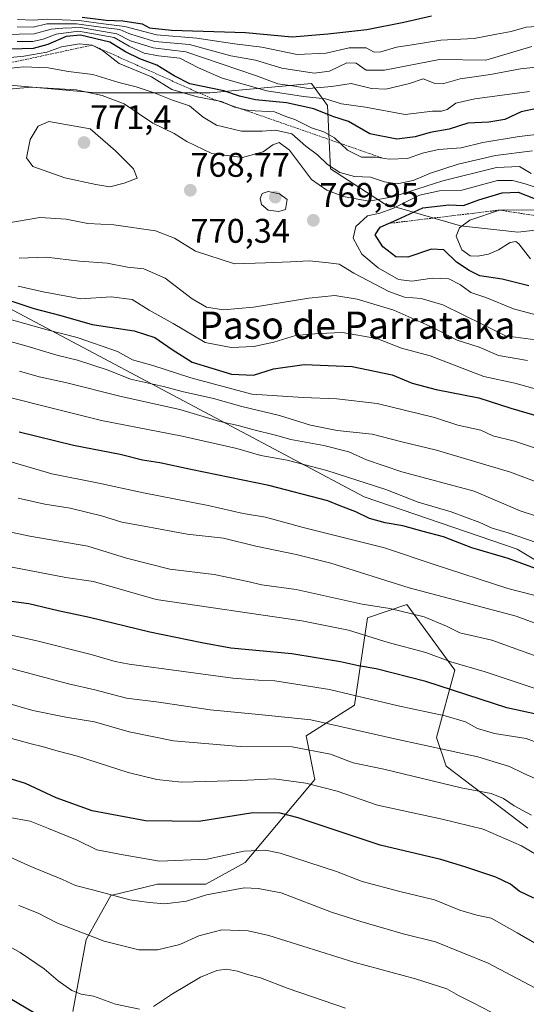
# Model space of a CAD drawing. Units: metres. Extents: x 634408 to 637871, y 4745939 to 4748320.
# Drawn here: x 637010 to 637159, y 4746708 to 4746997 of the extents above; entities that cross this region are included whole.
import ezdxf
from ezdxf.enums import TextEntityAlignment as Align

# ---------------------------------------------------------------- set-up
doc = ezdxf.new("R2010")
doc.units = ezdxf.units.M
doc.header["$MEASUREMENT"] = 0
doc.linetypes.add('TRAZOS', pattern=[0.75, 0.5, -0.25])
for name, color, linetype, lineweight in [('Arbolado forestal CxS', 92, 'Continuous', 0), ('Carátula', 7, 'Continuous', 5), ('Curva de nivel maestra', 36, 'Continuous', 30), ('Curva de nivel normal', 36, 'Continuous', 0), ('Escarpado lineal', 39, 'TRAZOS', 0), ('Matorral CxS', 135, 'Continuous', 0), ('Punto de cota en terreno', 7, 'Continuous', 0), ('Rótulo de punto de cota en terreno', 19, 'Continuous', 0), ('Texto cartográfico', 19, 'Continuous', 0)]:
    doc.layers.add(name, color=color, linetype=linetype, lineweight=lineweight)
doc.styles.add('Arial', font='txt', dxfattribs={"height": 0.2})

# ---------------------------------------------------------------- blocks, each defined once
blk = doc.blocks.new('*U172')
at = {"layer": 'Curva de nivel normal', "color": 36, "linetype": 'Continuous', "lineweight": 0}
blk.add_polyline3d([(637166.09, 4746909.28, 770), (637154.73, 4746912.3, 770), (637146.64, 4746915.54, 770), (637142.26, 4746917.07, 770), (637139.21, 4746919.32, 770), (637135.82, 4746921.05, 770), (637130.91, 4746921.25, 770), (637124.95, 4746920.34, 770), (637121.13, 4746920.87, 770), (637115.13, 4746924.24, 770), (637110.37, 4746928.31, 770), (637107.82, 4746932.95, 770), (637108.59, 4746936.37, 770), (637112, 4746939.57, 770), (637115.64, 4746940.28, 770), (637119.4, 4746941.63, 770), (637127.24, 4746945.59, 770), (637133.04, 4746946.9, 770), (637139.58, 4746947.08, 770), (637150.09, 4746949.85, 770), (637154.42, 4746949.89, 770), (637158.15, 4746948.9, 770), (637163.32, 4746947.14, 770)], dxfattribs=at)
blk = doc.blocks.new('*U175')
at = {"layer": 'Curva de nivel normal', "color": 36, "linetype": 'Continuous', "lineweight": 0}
blk.add_polyline3d([(637159.73, 4746926.95, 780), (637156.34, 4746931.32, 780), (637155.48, 4746931.98, 780), (637153.76, 4746931.73, 780), (637150.35, 4746929.55, 780), (637147.47, 4746928.32, 780), (637144.35, 4746927.71, 780), (637142.1, 4746927.84, 780), (637139.67, 4746929.57, 780), (637138.01, 4746933.59, 780), (637138.96, 4746935.99, 780), (637141.96, 4746938.21, 780), (637150.64, 4746941.21, 780), (637162.76, 4746941.28, 780)], dxfattribs=at)
blk = doc.blocks.new('*U188')
at = {"layer": 'Curva de nivel normal', "color": 36, "linetype": 'Continuous', "lineweight": 0}
blk.add_polyline3d([(637166.42, 4746826.87, 720), (637153.08, 4746830.32, 720), (637131.56, 4746837.3, 720), (637117.01, 4746842.22, 720), (637093.15, 4746848.21, 720), (637082.18, 4746851.16, 720), (637075.58, 4746852.32, 720), (637065.38, 4746854.66, 720), (637046.42, 4746858.36, 720), (637032.84, 4746861.23, 720), (637019.62, 4746863.88, 720), (637007.27, 4746867.47, 720)], dxfattribs=at)
blk = doc.blocks.new('*U195')
at = {"layer": 'Curva de nivel normal', "color": 36, "linetype": 'Continuous', "lineweight": 0}
for points in [[(637161.16, 4746903.18, 765), (637152.42, 4746904.34, 765), (637146.01, 4746907.6, 765), (637134.09, 4746913.41, 765), (637127.76, 4746915.32, 765), (637122.8, 4746915.67, 765), (637118.24, 4746917.37, 765), (637108.05, 4746922.68, 765), (637103.66, 4746925.39, 765), (637100.55, 4746925.75, 765), (637094.88, 4746926.33, 765), (637089.49, 4746926, 765), (637082.09, 4746925.74, 765), (637073.09, 4746925.44, 765), (637061.61, 4746929.16, 765), (637055.51, 4746932.99, 765), (637049.94, 4746935.1, 765), (637037.76, 4746936.89, 765), (637030.09, 4746937.27, 765), (637023.76, 4746938.52, 765), (637016.09, 4746939.02, 765), (637006.42, 4746937.34, 765)], [(637001.44, 4746976.17, 765), (637013.53, 4746977.21, 765), (637026.68, 4746976.5, 765), (637034.28, 4746974.75, 765), (637040.73, 4746972.37, 765), (637049.12, 4746966.72, 765), (637055.35, 4746963.61, 765), (637059.09, 4746961.27, 765), (637066.42, 4746957.77, 765), (637075.42, 4746956.58, 765), (637081.48, 4746958.26, 765), (637084.3, 4746960.31, 765), (637086.14, 4746961.03, 765), (637089.12, 4746958.82, 765), (637095.56, 4746950.2, 765), (637100.12, 4746947.04, 765), (637104.94, 4746945.17, 765), (637112.36, 4746943.81, 765), (637119.44, 4746945.08, 765), (637134.09, 4746949.77, 765), (637149.82, 4746953.73, 765), (637156.49, 4746953.94, 765), (637159.96, 4746951.97, 765)]]:
    blk.add_polyline3d(points, dxfattribs=at)
blk = doc.blocks.new('*U197')
at = {"layer": 'Curva de nivel normal', "color": 36, "linetype": 'Continuous', "lineweight": 0}
for points in [[(637166.73, 4746983.67, 740), (637156.82, 4746982.62, 740), (637148.07, 4746980.94, 740), (637139.17, 4746979.71, 740), (637134.37, 4746978.28, 740), (637131.57, 4746978.38, 740), (637128.35, 4746979.67, 740), (637124.31, 4746978.32, 740), (637117.34, 4746976.68, 740), (637113.21, 4746976.83, 740), (637107.22, 4746978.28, 740), (637101.54, 4746977.47, 740), (637094.76, 4746976.87, 740), (637090.01, 4746977.66, 740), (637085.74, 4746978.21, 740), (637079.51, 4746980.58, 740), (637058.79, 4746987.59, 740), (637049.23, 4746988.79, 740), (637042.61, 4746990.86, 740), (637038.59, 4746992.88, 740), (637027.97, 4746994.74, 740), (637022.76, 4746994.54, 740), (637019.42, 4746994.28, 740), (637014.42, 4746992.92, 740), (637001.24, 4746992.59, 740)], [(636992.62, 4746906.78, 740), (637012.69, 4746901.22, 740), (637021.02, 4746898.7, 740), (637027.12, 4746897.24, 740), (637036.04, 4746894.24, 740), (637042.61, 4746891.64, 740), (637052.3, 4746889.48, 740), (637057.71, 4746888.07, 740), (637066.88, 4746885.98, 740), (637075.17, 4746883.66, 740), (637086.2, 4746880.98, 740), (637095.28, 4746878.14, 740), (637103.1, 4746876.64, 740), (637113.34, 4746875.54, 740), (637122.1, 4746873.27, 740), (637132.19, 4746870.8, 740), (637153.9, 4746864.43, 740), (637162.5, 4746861.2, 740)]]:
    blk.add_polyline3d(points, dxfattribs=at)
blk = doc.blocks.new('*U208')
at = {"layer": 'Curva de nivel normal', "color": 36, "linetype": 'Continuous', "lineweight": 0}
for points in [[(637161.4, 4746843.78, 730), (637153.17, 4746846.63, 730), (637148.54, 4746847.95, 730), (637144.87, 4746849.65, 730), (637136.53, 4746852.77, 730), (637126.87, 4746855.64, 730), (637117.42, 4746859.32, 730), (637100.08, 4746864.83, 730), (637088.48, 4746867.88, 730), (637080.75, 4746869.29, 730), (637073.72, 4746871.28, 730), (637057.77, 4746874.96, 730), (637034.15, 4746879.57, 730), (636993.1, 4746889.77, 730)], [(637009.51, 4746997.03, 730), (637014.09, 4746996.83, 730), (637018.17, 4746997.21, 730), (637022.55, 4746996.95, 730), (637027.61, 4746996.81, 730), (637034.74, 4746995.83, 730), (637040.92, 4746995.01, 730), (637050.24, 4746992.6, 730), (637062.04, 4746991.56, 730), (637073.09, 4746989.99, 730), (637081.09, 4746988.99, 730), (637091.42, 4746986.82, 730), (637099.9, 4746987.19, 730), (637106.67, 4746988.77, 730), (637111.57, 4746988.72, 730), (637113.92, 4746987.48, 730), (637115.88, 4746987.56, 730), (637120.54, 4746988.92, 730), (637125.09, 4746989.66, 730), (637133.46, 4746990.97, 730), (637143.26, 4746991.48, 730), (637149.76, 4746992.73, 730), (637154.09, 4746993.6, 730), (637158.42, 4746994.85, 730), (637164.76, 4746995.18, 730)]]:
    blk.add_polyline3d(points, dxfattribs=at)
blk = doc.blocks.new('*U210')
at = {"layer": 'Curva de nivel normal', "color": 36, "linetype": 'Continuous', "lineweight": 0}
blk.add_polyline3d([(637164.2, 4746819, 715), (637155.56, 4746822.16, 715), (637124.25, 4746830.45, 715), (637101.26, 4746837.7, 715), (637091.14, 4746840.21, 715), (637079.3, 4746842.68, 715), (637069.81, 4746845.04, 715), (637059.23, 4746846.23, 715), (637046.64, 4746848.6, 715), (637040.08, 4746849.7, 715), (637034.16, 4746851.55, 715), (637024.92, 4746853.84, 715), (637017.56, 4746854.99, 715), (637009.68, 4746856.72, 715)], dxfattribs=at)
blk = doc.blocks.new('*U212')
at = {"layer": 'Curva de nivel normal', "color": 36, "linetype": 'Continuous', "lineweight": 0}
for points in [[(637158.86, 4746897.1, 760), (637150.41, 4746898.61, 760), (637144.7, 4746900.98, 760), (637138.28, 4746903.1, 760), (637131.12, 4746906.82, 760), (637119.75, 4746911.85, 760), (637109.01, 4746915.1, 760), (637102.4, 4746916.14, 760), (637094.86, 4746915.4, 760), (637078.6, 4746912.8, 760), (637069.81, 4746912.01, 760), (637064.9, 4746912.77, 760), (637060.64, 4746915.17, 760), (637052.76, 4746921.25, 760), (637046.48, 4746923.98, 760), (637041.77, 4746924.52, 760), (637035.76, 4746925.67, 760), (637027.65, 4746926.24, 760), (637018.01, 4746927.36, 760), (637009.99, 4746927.12, 760)], [(637002.94, 4746982.3, 760), (637011.28, 4746983.21, 760), (637018.53, 4746982.94, 760), (637024.44, 4746981.81, 760), (637031.56, 4746980.96, 760), (637039.18, 4746978.6, 760), (637044.3, 4746977.36, 760), (637049.53, 4746975.61, 760), (637054.92, 4746973.45, 760), (637059.89, 4746971.76, 760), (637063.89, 4746968.42, 760), (637067.78, 4746966.13, 760), (637075.08, 4746964.32, 760), (637081.14, 4746964.32, 760), (637085.08, 4746964.62, 760), (637089.8, 4746963.52, 760), (637093.97, 4746959.9, 760), (637097.32, 4746957.41, 760), (637100.26, 4746954.62, 760), (637103.87, 4746952.2, 760), (637108.2, 4746951.09, 760), (637112.92, 4746950.87, 760), (637116.94, 4746949.47, 760), (637120.66, 4746948.86, 760), (637125.34, 4746949.87, 760), (637130.42, 4746952.03, 760), (637138.54, 4746954.7, 760), (637149.47, 4746957.18, 760), (637160.29, 4746958.57, 760)]]:
    blk.add_polyline3d(points, dxfattribs=at)
blk = doc.blocks.new('*U214')
at = {"layer": 'Curva de nivel normal', "color": 36, "linetype": 'Continuous', "lineweight": 0}
for points in [[(637105.59, 4746707.25, 655), (637088.74, 4746713.02, 655), (637080.68, 4746716.14, 655), (637076.9, 4746717.1, 655), (637073.96, 4746718.16, 655), (637070.76, 4746718.67, 655), (637067.84, 4746718.36, 655), (637063.09, 4746716.32, 655), (637054.92, 4746711.47, 655), (637049.39, 4746707.79, 655)], [(637045.25, 4746707.01, 655), (637038.25, 4746708.46, 655), (637031.74, 4746710.75, 655), (637028.2, 4746711.37, 655), (637025.39, 4746712.42, 655), (637021.41, 4746715.27, 655), (637017.36, 4746718.83, 655), (637010.3, 4746723.57, 655), (637003.77, 4746727.24, 655)]]:
    blk.add_polyline3d(points, dxfattribs=at)
blk = doc.blocks.new('*U221')
at = {"layer": 'Curva de nivel normal', "color": 36, "linetype": 'Continuous', "lineweight": 0}
for points in [[(637165.72, 4746887.58, 755), (637155.17, 4746890.52, 755), (637146.09, 4746892.47, 755), (637130.34, 4746898.5, 755), (637121.99, 4746900.7, 755), (637114.72, 4746903.59, 755), (637104.73, 4746905.35, 755), (637097.79, 4746905.01, 755), (637090.88, 4746904.45, 755), (637084.53, 4746902.53, 755), (637078.69, 4746901.26, 755), (637072.06, 4746900.92, 755), (637064.47, 4746902.42, 755), (637055.08, 4746907.95, 755), (637048.05, 4746911.91, 755), (637043.09, 4746914.96, 755), (637036.93, 4746915.8, 755), (637028.02, 4746915.22, 755), (637017.04, 4746917.24, 755), (637009.76, 4746918.87, 755)], [(636994.58, 4746984.66, 755), (637011.33, 4746986.36, 755), (637018.1, 4746987.46, 755), (637022.42, 4746989.07, 755), (637027.65, 4746989.94, 755), (637031.36, 4746989.55, 755), (637034.42, 4746987.95, 755), (637039.3, 4746984.16, 755), (637048.71, 4746980.24, 755), (637054.74, 4746976.6, 755), (637062.09, 4746974.36, 755), (637069.24, 4746973, 755), (637073.02, 4746971.35, 755), (637077.24, 4746970.39, 755), (637084.78, 4746969.97, 755), (637088.1, 4746968.63, 755), (637090.76, 4746967.72, 755), (637095.63, 4746965.29, 755), (637099.24, 4746964.14, 755), (637102.31, 4746962.38, 755), (637106.16, 4746958.78, 755), (637110.23, 4746956.69, 755), (637114.54, 4746956.72, 755), (637118.36, 4746956.17, 755), (637123.71, 4746956.34, 755), (637128.09, 4746957.94, 755), (637132.76, 4746959, 755), (637139.42, 4746959.45, 755), (637145.76, 4746961.04, 755), (637156.38, 4746962.76, 755), (637162.24, 4746963.46, 755)]]:
    blk.add_polyline3d(points, dxfattribs=at)
blk = doc.blocks.new('*U225')
at = {"layer": 'Curva de nivel normal', "color": 36, "linetype": 'Continuous', "lineweight": 0}
for points in [[(637160.09, 4746989.19, 735), (637146.62, 4746985.14, 735), (637133.06, 4746985.38, 735), (637117.03, 4746982.21, 735), (637111.58, 4746982.26, 735), (637108.71, 4746984.24, 735), (637106, 4746984.38, 735), (637100.89, 4746981.94, 735), (637096.42, 4746981.3, 735), (637086.95, 4746982.84, 735), (637079.2, 4746985.12, 735), (637071.97, 4746986.45, 735), (637059.84, 4746989.71, 735), (637049.78, 4746990.65, 735), (637044.54, 4746992.15, 735), (637042.11, 4746992.99, 735), (637039.46, 4746994.16, 735), (637033.91, 4746994.78, 735), (637026.8, 4746995.81, 735), (637018.09, 4746995.78, 735), (637014.09, 4746994.86, 735), (637009.42, 4746994.89, 735)], [(637010.15, 4746893.97, 735), (637015.88, 4746892.37, 735), (637023.53, 4746890.7, 735), (637039.89, 4746886.53, 735), (637057.07, 4746882.76, 735), (637068.76, 4746879.24, 735), (637074.09, 4746878.03, 735), (637078.76, 4746876.75, 735), (637085.05, 4746875.26, 735), (637089.58, 4746873.94, 735), (637099.2, 4746872.25, 735), (637106.5, 4746870.3, 735), (637111.69, 4746868.01, 735), (637122.08, 4746864.49, 735), (637143.28, 4746858.82, 735), (637156.74, 4746853.04, 735), (637166.01, 4746850, 735)]]:
    blk.add_polyline3d(points, dxfattribs=at)
blk = doc.blocks.new('*U228')
at = {"layer": 'Curva de nivel normal', "color": 36, "linetype": 'Continuous', "lineweight": 0}
blk.add_polyline3d([(637165.23, 4746809.1, 710), (637148.41, 4746815.11, 710), (637139.09, 4746817.31, 710), (637135.1, 4746819.24, 710), (637128.62, 4746821.94, 710), (637118.5, 4746824.43, 710), (637110.49, 4746825.72, 710), (637091.09, 4746829.97, 710), (637081.02, 4746831.34, 710), (637076.52, 4746832.47, 710), (637067.15, 4746834.35, 710), (637054.12, 4746835.99, 710), (637041.42, 4746839.21, 710), (637030.09, 4746842.7, 710), (637013.09, 4746845.58, 710), (636997.27, 4746848.98, 710)], dxfattribs=at)
blk = doc.blocks.new('*U231')
at = {"layer": 'Curva de nivel normal', "color": 36, "linetype": 'Continuous', "lineweight": 0}
for points in [[(637159.42, 4746975.94, 745), (637143.42, 4746973.82, 745), (637137.9, 4746972.51, 745), (637135.3, 4746970.67, 745), (637133.72, 4746970.19, 745), (637131.02, 4746970.21, 745), (637122.99, 4746969.23, 745), (637111.4, 4746971.38, 745), (637104.41, 4746972.36, 745), (637099.68, 4746973.83, 745), (637093.26, 4746974.46, 745), (637082.57, 4746976.17, 745), (637069.44, 4746979.92, 745), (637062.54, 4746982.93, 745), (637057.03, 4746985.72, 745), (637050.82, 4746986.47, 745), (637046.59, 4746987.24, 745), (637042.22, 4746989.21, 745), (637037.83, 4746991.81, 745), (637027.38, 4746993.68, 745), (637020.87, 4746992.79, 745), (637016.99, 4746991.29, 745), (637013.99, 4746990.6, 745), (637009.42, 4746990.62, 745)], [(637005.75, 4746909.62, 745), (637018.21, 4746906.08, 745), (637026.95, 4746903.82, 745), (637038.84, 4746899.71, 745), (637043.17, 4746897.36, 745), (637049.14, 4746895.61, 745), (637060.32, 4746892.08, 745), (637078.09, 4746887.21, 745), (637093.17, 4746886.28, 745), (637103.02, 4746885.88, 745), (637114.8, 4746884.52, 745), (637131.62, 4746880.43, 745), (637138.46, 4746878.17, 745), (637145.15, 4746876.66, 745), (637148.72, 4746875.01, 745), (637155.02, 4746873.49, 745), (637169.62, 4746868.58, 745)]]:
    blk.add_polyline3d(points, dxfattribs=at)
blk = doc.blocks.new('*U232')
at = {"layer": 'Curva de nivel normal', "color": 36, "linetype": 'Continuous', "lineweight": 0}
blk.add_polyline3d([(637005.72, 4746786.93, 680), (637013.5, 4746784.74, 680), (637016.76, 4746783.98, 680), (637021.38, 4746782.57, 680), (637027.08, 4746781.1, 680), (637041.89, 4746776.36, 680), (637050.28, 4746774.29, 680), (637057.51, 4746773.49, 680), (637074.92, 4746774.03, 680), (637084.72, 4746774.48, 680), (637093.92, 4746773.23, 680), (637103.14, 4746770.84, 680), (637114.92, 4746766.8, 680), (637133.84, 4746762.68, 680), (637145.84, 4746759.73, 680), (637157.06, 4746754.84, 680), (637176.07, 4746743.6, 680)], dxfattribs=at)
blk = doc.blocks.new('*U250')
at = {"layer": 'Curva de nivel maestra', "color": 36, "linetype": 'Continuous', "lineweight": 30}
for points in [[(637165.22, 4746834.7, 725), (637153.22, 4746839.09, 725), (637142.57, 4746842.19, 725), (637134.29, 4746845.43, 725), (637128.31, 4746846.96, 725), (637122.34, 4746848.68, 725), (637117.19, 4746849.51, 725), (637112.6, 4746850.8, 725), (637108.58, 4746852.78, 725), (637104.17, 4746854.39, 725), (637100.42, 4746856.03, 725), (637083.09, 4746860.46, 725), (637060.27, 4746865.14, 725), (637051.16, 4746867.16, 725), (637046.14, 4746867.87, 725), (637039.55, 4746869.57, 725), (637025.96, 4746872.22, 725), (637009.96, 4746876.1, 725)], [(637028.42, 4746997.79, 725), (637035.51, 4746996.86, 725), (637040.39, 4746996.64, 725), (637046.06, 4746995.76, 725), (637048.18, 4746994.61, 725), (637054.66, 4746993.92, 725), (637076.27, 4746993.25, 725), (637089.97, 4746992, 725), (637100.35, 4746992.85, 725), (637111.79, 4746994.12, 725), (637122.68, 4746996.26, 725), (637130.76, 4746998.18, 725)]]:
    blk.add_polyline3d(points, dxfattribs=at)
blk = doc.blocks.new('*U256')
at = {"layer": 'Curva de nivel maestra', "color": 36, "linetype": 'Continuous', "lineweight": 30}
blk.add_polyline3d([(637159.28, 4746919.05, 775), (637151.44, 4746920.94, 775), (637144.93, 4746921.96, 775), (637141.76, 4746923.53, 775), (637138.09, 4746925.94, 775), (637134.4, 4746929.56, 775), (637130.72, 4746929.72, 775), (637123.81, 4746927.37, 775), (637120.29, 4746927.49, 775), (637116.48, 4746930.44, 775), (637114.24, 4746933.96, 775), (637115.71, 4746936.21, 775), (637120.6, 4746938.36, 775), (637128.19, 4746941.91, 775), (637135.83, 4746942.74, 775), (637140.16, 4746942.59, 775), (637144.64, 4746944.21, 775), (637151.4, 4746946.28, 775), (637156.09, 4746946.48, 775), (637161.09, 4746944.52, 775)], dxfattribs=at)
blk = doc.blocks.new('*U258')
at = {"layer": 'Curva de nivel maestra', "color": 36, "linetype": 'Continuous', "lineweight": 30}
blk.add_polyline3d([(637014.7, 4746705.69, 650), (637007.27, 4746710.14, 650)], dxfattribs=at)
blk = doc.blocks.new('*U263')
at = {"layer": 'Curva de nivel maestra', "color": 36, "linetype": 'Continuous', "lineweight": 30}
for points in [[(637161.63, 4746970.99, 750), (637156.96, 4746969.99, 750), (637152.26, 4746967.8, 750), (637147.58, 4746966.99, 750), (637141.36, 4746966.69, 750), (637135.9, 4746964.92, 750), (637130.37, 4746963.99, 750), (637125.96, 4746962.7, 750), (637120.64, 4746961.99, 750), (637112.64, 4746963.52, 750), (637106.42, 4746967.16, 750), (637101.86, 4746968.67, 750), (637096.33, 4746970.86, 750), (637088.25, 4746972.65, 750), (637079.21, 4746973.53, 750), (637074.5, 4746974.57, 750), (637069.95, 4746976.15, 750), (637060, 4746978.19, 750), (637055.41, 4746980.55, 750), (637050.27, 4746983.7, 750), (637045.33, 4746985.51, 750), (637041.1, 4746987.63, 750), (637036.59, 4746990.46, 750), (637027.96, 4746992.48, 750), (637023.76, 4746992.06, 750), (637018.42, 4746989.78, 750), (637014.09, 4746988.6, 750), (637000.91, 4746988.17, 750)], [(637007.32, 4746914.68, 750), (637014.26, 4746912.41, 750), (637022.2, 4746910.33, 750), (637031.39, 4746907.68, 750), (637043.65, 4746905.83, 750), (637049.72, 4746903.88, 750), (637054.84, 4746900.38, 750), (637060.63, 4746896.64, 750), (637072.22, 4746893.08, 750), (637078.58, 4746892.86, 750), (637084.46, 4746894.63, 750), (637093.43, 4746895.94, 750), (637107.52, 4746895.34, 750), (637119.26, 4746892.92, 750), (637125.05, 4746890.46, 750), (637132.16, 4746888.57, 750), (637144.64, 4746886.13, 750), (637153.94, 4746883.14, 750), (637165.03, 4746879.89, 750)]]:
    blk.add_polyline3d(points, dxfattribs=at)
blk = doc.blocks.new('5PATER')
at = {"layer": 'Carátula', "linetype": 'Continuous', "lineweight": 5}
h = blk.add_hatch(color=250, dxfattribs=at)
edge = h.paths.add_edge_path()
edge.add_ellipse((0, 0.01), major_axis=(-1.33, -1.34), ratio=0.999422, start_angle=0, end_angle=360)

msp = doc.modelspace()

# ---------------------------------------------------------------- linework, layer by layer
at = {"layer": 'Arbolado forestal CxS', "color": 92, "linetype": 'Continuous', "lineweight": 0}
for points in [[(637329.69, 4746913.32, 799.98), (637301.82, 4746918.9, 798.08), (637274.88, 4746928.19, 786.24), (637254.44, 4746941.19, 780.15), (637233.08, 4746954.2, 776.18), (637215.43, 4746957.91, 774.88), (637198.71, 4746949.55, 778.09), (637180.13, 4746937.48, 786.74), (637155.98, 4746934.69, 780.84), (637139.26, 4746936.55, 781.8), (637116.97, 4746943.05, 772.52), (637101.17, 4746953.27, 761.78), (637100.25, 4746971.85, 750.26), (637095.6, 4746978.35, 744), (637065.88, 4746975.56, 755.96), (637032.44, 4746975.57, 766.34), (637001.78, 4746978.35, 765.66), (636972.99, 4746975.57, 757.96), (636972.99, 4746957.92, 760.69), (636983.2, 4746943.98, 764.57), (636974.84, 4746932.84, 756.93), (636965.49, 4746925.95, 747.67), (636721.65, 4746968.88, 732.39)], [(637187.87, 4746822.61, 721.2), (637155.87, 4746841.82, 725.55), (637111.07, 4746857.2, 726.46), (636989.7, 4746921.69, 749.71), (636965.49, 4746925.95, 747.67), (636974.84, 4746932.84, 756.93), (636983.2, 4746943.98, 764.57), (636972.99, 4746957.92, 760.69), (636972.99, 4746975.57, 757.96), (637001.78, 4746978.35, 765.66), (637032.44, 4746975.57, 766.34), (637065.88, 4746975.56, 755.96), (637095.6, 4746978.35, 744), (637100.25, 4746971.85, 750.26), (637101.17, 4746953.27, 761.78), (637116.97, 4746943.05, 772.52), (637139.26, 4746936.55, 781.8), (637155.98, 4746934.69, 780.84), (637180.13, 4746937.48, 786.74)], [(637329.69, 4746913.32, 799.98), (637301.82, 4746918.9, 798.08), (637274.88, 4746928.19, 786.24), (637254.44, 4746941.19, 780.15), (637233.08, 4746954.2, 776.18), (637215.43, 4746957.91, 774.88), (637198.71, 4746949.55, 778.09), (637180.13, 4746937.48, 786.74), (637155.98, 4746934.69, 780.84), (637139.26, 4746936.55, 781.8), (637116.97, 4746943.05, 772.52), (637101.17, 4746953.27, 761.78), (637100.25, 4746971.85, 750.26), (637095.6, 4746978.35, 744), (637065.88, 4746975.56, 755.96), (637032.44, 4746975.57, 766.34), (637001.78, 4746978.35, 765.66), (636972.99, 4746975.57, 757.96), (636972.99, 4746957.92, 760.69), (636983.2, 4746943.98, 764.57), (636974.84, 4746932.84, 756.93), (636965.49, 4746925.95, 747.67)], [(637329.69, 4746913.32, 799.98), (637301.82, 4746918.9, 798.08), (637274.88, 4746928.19, 786.24), (637254.44, 4746941.19, 780.15), (637233.08, 4746954.2, 776.18), (637215.43, 4746957.91, 774.88), (637198.71, 4746949.55, 778.09), (637180.13, 4746937.48, 786.74), (637155.98, 4746934.69, 780.84), (637139.26, 4746936.55, 781.8), (637116.97, 4746943.05, 772.52), (637101.17, 4746953.27, 761.78), (637100.25, 4746971.85, 750.26), (637095.6, 4746978.35, 744), (637065.88, 4746975.56, 755.96), (637032.44, 4746975.57, 766.34), (637001.78, 4746978.35, 765.66), (636972.99, 4746975.57, 757.96), (636972.99, 4746957.92, 760.69), (636983.2, 4746943.98, 764.57), (636974.84, 4746932.84, 756.93), (636965.49, 4746925.95, 747.67)], [(636721.65, 4746968.88, 732.39), (636965.49, 4746925.95, 747.67), (636989.7, 4746921.69, 749.71), (637111.07, 4746857.2, 726.46), (637155.87, 4746841.82, 725.55), (637187.87, 4746822.61, 721.2), (637202.05, 4746812.56, 719.32), (637222.43, 4746779.06, 710.33), (637233.95, 4746768.81, 710.41), (637228.83, 4746756.01, 702.37), (637212.19, 4746747.04, 692.75), (637220.72, 4746705.09, 681.23), (637232.76, 4746681.28, 679.23), (637248.91, 4746670.91, 683.89), (637265.95, 4746654.81, 686.95), (637315.35, 4746650.14, 698.96), (637340.95, 4746661.67, 708.06)], [(636965.49, 4746925.95, 747.67), (636989.7, 4746921.69, 749.71), (637111.07, 4746857.2, 726.46), (637155.87, 4746841.82, 725.55), (637187.87, 4746822.61, 721.2), (637202.05, 4746812.56, 719.32), (637222.43, 4746779.06, 710.33), (637233.95, 4746768.81, 710.41), (637228.83, 4746756.01, 702.37), (637212.19, 4746747.04, 692.75), (637220.72, 4746705.09, 681.23), (637232.76, 4746681.28, 679.23), (637248.91, 4746670.91, 683.89), (637265.95, 4746654.81, 686.95), (637315.35, 4746650.14, 698.96), (637340.95, 4746661.67, 708.06), (637472.04, 4746631.75, 721.48), (637563.68, 4746607.41, 728.58), (637591.33, 4746594.16, 728.31), (637587.23, 4746580.72, 721.37), (637560.87, 4746568.6, 710.34), (637547.72, 4746561.27, 705.94), (637541.72, 4746547.77, 699.22), (637541.42, 4746461.4, 659.97)], [(636965.49, 4746925.95, 747.67), (636989.7, 4746921.69, 749.71), (637111.07, 4746857.2, 726.46), (637155.87, 4746841.82, 725.55), (637187.87, 4746822.61, 721.2), (637202.05, 4746812.56, 719.32), (637222.43, 4746779.06, 710.33), (637233.95, 4746768.81, 710.41), (637228.83, 4746756.01, 702.37), (637212.19, 4746747.04, 692.75), (637220.72, 4746705.09, 681.23), (637232.76, 4746681.28, 679.23), (637248.91, 4746670.91, 683.89), (637265.95, 4746654.81, 686.95), (637315.35, 4746650.14, 698.96), (637340.95, 4746661.67, 708.06), (637472.04, 4746631.75, 721.48), (637563.68, 4746607.41, 728.58), (637591.33, 4746594.16, 728.31), (637587.23, 4746580.72, 721.37), (637560.87, 4746568.6, 710.34), (637547.72, 4746561.27, 705.94), (637541.72, 4746547.77, 699.22), (637541.42, 4746461.4, 659.97)], [(637158.96, 4746759.99, 681.46), (637135.03, 4746778.17, 686.21), (637132.23, 4746786.6, 690.08), (637137.59, 4746806.35, 701.78), (637123.51, 4746825.56, 709.81), (637112.3, 4746821.82, 706.15), (637111.99, 4746821.72, 706.06), (637108.15, 4746796.1, 692.1), (637094.07, 4746787.14, 685.41), (637096.63, 4746774.33, 679.4), (637076.15, 4746749.99, 666.91), (637064.63, 4746743.59, 664.56), (637050.55, 4746743.59, 665.88), (637036.88, 4746740.28, 663.97), (637029.6, 4746727.39, 658.69), (637025.7, 4746706.33, 651.75)], [(637025.7, 4746706.33, 651.75), (637029.6, 4746727.39, 658.69), (637036.88, 4746740.28, 663.97), (637050.55, 4746743.59, 665.88), (637064.63, 4746743.59, 664.56), (637076.15, 4746749.99, 666.91), (637096.63, 4746774.33, 679.4), (637094.07, 4746787.14, 685.41), (637108.15, 4746796.1, 692.1), (637111.99, 4746821.72, 706.06), (637112.3, 4746821.82, 706.15), (637123.51, 4746825.56, 709.81), (637137.59, 4746806.35, 701.78), (637132.23, 4746786.6, 690.08), (637135.03, 4746778.17, 686.21), (637158.96, 4746759.99, 681.46)]]:
    msp.add_polyline3d(points, dxfattribs=at)
at = {"layer": 'Curva de nivel maestra', "color": 36, "linetype": 'Continuous', "lineweight": 30}
for points in [[(637161.78, 4746793.32, 700), (637152.77, 4746795.3, 700), (637129.11, 4746802.98, 700), (637114.56, 4746806.76, 700), (637109.34, 4746807.58, 700), (637104.11, 4746808.81, 700), (637089.85, 4746811.1, 700), (637071.96, 4746812.83, 700), (637063.5, 4746814.37, 700), (637048.25, 4746817.49, 700), (637030.56, 4746821.77, 700), (637021.44, 4746823.7, 700), (637012.8, 4746825.83, 700), (637003.21, 4746827.07, 700)], [(637160.76, 4746739.47, 675), (637156.42, 4746741.6, 675), (637153.92, 4746743.6, 675), (637149.55, 4746745.66, 675), (637140.48, 4746748.73, 675), (637133.48, 4746750.89, 675), (637115.76, 4746755.1, 675), (637091.67, 4746763.04, 675), (637086.42, 4746764.4, 675), (637078.42, 4746764.52, 675), (637062.66, 4746761.99, 675), (637047.03, 4746762.18, 675), (637031.42, 4746765.12, 675), (637020.81, 4746768.97, 675), (637011.85, 4746773.13, 675), (637000.09, 4746776.72, 675)]]:
    msp.add_polyline3d(points, dxfattribs=at)
at = {"layer": 'Curva de nivel normal', "color": 36, "linetype": 'Continuous', "lineweight": 0}
for points in [[(637036.6, 4746948.02, 770), (637040.8, 4746949.1, 770), (637044.55, 4746950.59, 770), (637043.51, 4746953.27, 770), (637038.17, 4746958.58, 770), (637030.78, 4746964.98, 770), (637018.66, 4746967.17, 770), (637015.55, 4746965.8, 770), (637013.26, 4746961.87, 770), (637012.16, 4746956.52, 770), (637014.03, 4746953.98, 770), (637023.42, 4746950.63, 770), (637032.42, 4746948.75, 770), (637036.6, 4746948.02, 770)], [(637086.09, 4746940.78, 770), (637088, 4746941.38, 770), (637088.45, 4746944.29, 770), (637086.23, 4746946.02, 770), (637082.93, 4746946.67, 770), (637081.16, 4746946.08, 770), (637080.56, 4746944.59, 770), (637080.98, 4746942.84, 770), (637082.96, 4746941.16, 770), (637086.09, 4746940.78, 770)], [(637163.13, 4746800.32, 705), (637146.42, 4746805.88, 705), (637136.42, 4746808.77, 705), (637129.09, 4746811.51, 705), (637118.1, 4746814.5, 705), (637106.47, 4746818.07, 705), (637092.77, 4746820.82, 705), (637050.09, 4746827.03, 705), (637031.76, 4746832.32, 705), (637023.65, 4746833.55, 705), (637005.89, 4746836.95, 705)], [(637167.86, 4746782.76, 695), (637158.48, 4746786.35, 695), (637149.19, 4746787.83, 695), (637144.25, 4746789.27, 695), (637140.74, 4746791.18, 695), (637134.74, 4746793.01, 695), (637120.96, 4746795.93, 695), (637100.91, 4746800.7, 695), (637084.91, 4746803.2, 695), (637080.05, 4746803.4, 695), (637072.58, 4746804.03, 695), (637058.09, 4746805.91, 695), (637042.18, 4746808.11, 695), (637038.11, 4746808.89, 695), (637031.09, 4746810.93, 695), (637014.81, 4746815.07, 695), (637003.63, 4746817.45, 695)], [(637161.3, 4746774.5, 690), (637157.62, 4746776.16, 690), (637153.59, 4746778.12, 690), (637144.36, 4746780.9, 690), (637120.02, 4746786.22, 690), (637095.43, 4746791.76, 690), (637081.18, 4746793.27, 690), (637065.95, 4746794.74, 690), (637050.86, 4746796.98, 690), (637041.42, 4746798.19, 690), (637032.16, 4746800.59, 690), (637024.46, 4746802.32, 690), (636998.52, 4746809.3, 690)], [(637160.01, 4746763.87, 685), (637154.93, 4746766.55, 685), (637151.85, 4746768.73, 685), (637148.23, 4746770.22, 685), (637139.46, 4746771.88, 685), (637116.76, 4746777.33, 685), (637107.76, 4746779.22, 685), (637101.14, 4746781.75, 685), (637089.94, 4746783.92, 685), (637074.68, 4746783.99, 685), (637055.24, 4746785.61, 685), (637042.2, 4746788.3, 685), (637032.05, 4746791.23, 685), (637023.69, 4746792.56, 685), (637013.99, 4746794.52, 685), (637003.45, 4746797.58, 685)], [(637172.75, 4746719.62, 670), (637155.79, 4746729.31, 670), (637148.18, 4746733.66, 670), (637143.98, 4746734.5, 670), (637139, 4746736.04, 670), (637131.65, 4746739.05, 670), (637121.51, 4746741.44, 670), (637110.45, 4746744.45, 670), (637102.88, 4746747.37, 670), (637086.43, 4746752.71, 670), (637082.11, 4746753.54, 670), (637075.76, 4746753.3, 670), (637065.09, 4746750.97, 670), (637051.09, 4746750.35, 670), (637040.42, 4746752.2, 670), (637032.77, 4746753.7, 670), (637027.03, 4746756.52, 670), (637018.62, 4746759.97, 670), (637013.18, 4746762.08, 670), (637006.72, 4746763.24, 670)], [(637164.48, 4746711.35, 665), (637147.38, 4746720.48, 665), (637131.89, 4746726.67, 665), (637122.42, 4746729.04, 665), (637110.09, 4746732.68, 665), (637101.42, 4746735.4, 665), (637086.74, 4746741.12, 665), (637080.01, 4746742.36, 665), (637075.93, 4746742.5, 665), (637064.82, 4746740.5, 665), (637058.96, 4746738.6, 665), (637052.62, 4746737.9, 665), (637048.08, 4746738.29, 665), (637042.42, 4746738.98, 665), (637031.88, 4746741.86, 665), (637026.46, 4746743.2, 665), (637022.74, 4746744.98, 665), (637013.38, 4746748.8, 665), (637001.41, 4746754.16, 665)], [(637148.22, 4746706.13, 660), (637142.96, 4746708.88, 660), (637138.62, 4746710.99, 660), (637135.25, 4746712.9, 660), (637126.1, 4746715.84, 660), (637107.99, 4746720.73, 660), (637083.13, 4746728.62, 660), (637077.11, 4746729.92, 660), (637069.33, 4746730.22, 660), (637062.62, 4746728.49, 660), (637057.05, 4746725.92, 660), (637050.54, 4746724.36, 660), (637045.06, 4746724.41, 660), (637034.87, 4746726.9, 660), (637021.22, 4746732.2, 660), (637015.54, 4746735.08, 660), (637009.94, 4746737.38, 660)]]:
    msp.add_polyline3d(points, dxfattribs=at)
at = {"layer": 'Escarpado lineal', "color": 39, "linetype": 'TRAZOS', "lineweight": 0}
for points in [[(636644.49, 4747060.28, 675.09), (636674.09, 4747036.63, 700.32), (636705.28, 4747025.11, 720.73), (636718.64, 4747016.58, 724.53), (636742.48, 4747016.37, 726.1), (636768.76, 4747021.11, 725.07), (636804.03, 4747007.58, 724.1), (636823.32, 4747009.66, 729.06), (636838.1, 4746999.23, 729.25), (636853.42, 4746996.19, 730.12), (636885.98, 4746997.76, 729.2), (636937.94, 4746993.22, 734.6), (636972.13, 4746976.8, 755.51), (637031.36, 4746989.55, 754.73), (637066.65, 4746973.79, 755.37)], [(637066.65, 4746973.79, 755.37), (637116.45, 4746956.44, 754.77)], [(637292.86, 4746937.4, 775.19), (637268.09, 4746931.82, 780.58), (637251.24, 4746935.67, 785.85), (637229.17, 4746949.5, 787.35), (637178.84, 4746936.84, 784.55), (637150.64, 4746941.21, 780.82), (637118.15, 4746937.28, 775.92)]]:
    msp.add_polyline3d(points, dxfattribs=at)
at = {"layer": 'Matorral CxS', "color": 135, "linetype": 'Continuous', "lineweight": 0}
msp.add_polyline3d([(637025.7, 4746706.33, 651.75), (637029.6, 4746727.39, 658.69), (637036.88, 4746740.28, 663.97), (637050.55, 4746743.59, 665.88), (637064.63, 4746743.59, 664.56), (637076.15, 4746749.99, 666.91), (637096.63, 4746774.33, 679.4), (637094.07, 4746787.14, 685.41), (637108.15, 4746796.1, 692.1), (637111.99, 4746821.72, 706.06), (637112.3, 4746821.82, 706.15), (637123.51, 4746825.56, 709.81), (637137.59, 4746806.35, 701.78), (637132.23, 4746786.6, 690.08), (637135.03, 4746778.17, 686.21), (637158.96, 4746759.99, 681.46)], dxfattribs=at)
msp.add_polyline3d([(637025.7, 4746706.33, 651.75), (637029.6, 4746727.39, 658.69), (637036.88, 4746740.28, 663.97), (637050.55, 4746743.59, 665.88), (637064.63, 4746743.59, 664.56), (637076.15, 4746749.99, 666.91), (637096.63, 4746774.33, 679.4), (637094.07, 4746787.14, 685.41), (637108.15, 4746796.1, 692.1), (637111.99, 4746821.72, 706.06), (637112.3, 4746821.82, 706.15), (637123.51, 4746825.56, 709.81), (637137.59, 4746806.35, 701.78), (637132.23, 4746786.6, 690.08), (637135.03, 4746778.17, 686.21), (637158.96, 4746759.99, 681.46)], dxfattribs=at)

# ---------------------------------------------------------------- block references
at = {"layer": 'Curva de nivel maestra', "color": 36, "linetype": 'Continuous', "lineweight": 30}
for name in ['*U256', '*U250', '*U263', '*U258']:
    msp.add_blockref(name, (0, 0), dxfattribs=at)
at = {"layer": 'Curva de nivel normal', "color": 36, "linetype": 'Continuous', "lineweight": 0}
for name in ['*U172', '*U175', '*U228', '*U210', '*U188', '*U208', '*U225', '*U197', '*U231', '*U221', '*U212', '*U195', '*U232', '*U214']:
    msp.add_blockref(name, (0, 0), dxfattribs=at)
at = {"layer": 'Punto de cota en terreno', "linetype": 'Continuous', "lineweight": 0}
for p in [(637029, 4746961, 771.4), (637060.12, 4746947.02, 768.77), (637085, 4746945, 770.34), (637096.15, 4746938.21, 769.95)]:
    msp.add_blockref('5PATER', p, dxfattribs=at)

# ---------------------------------------------------------------- texts
at = {"layer": 'Rótulo de punto de cota en terreno', "color": 19, "linetype": 'Continuous', "lineweight": 0, "style": 'Arial'}
for s, p in [('771,4', (637030.76, 4746962.76)), ('768,77', (637060.15, 4746948.78)), ('769,95', (637097.91, 4746939.97)), ('770,34', (637060.15, 4746929.44))]:
    msp.add_text(s, height=7, dxfattribs=at).set_placement(p, align=Align.BOTTOM_LEFT)
at = {"layer": 'Texto cartográfico', "color": 19, "linetype": 'Continuous', "lineweight": 0, "style": 'Arial'}
msp.add_text('Paso de Parrataka', height=8, dxfattribs=at).set_placement((637109.02, 4746907.47), align=Align.MIDDLE_CENTER)

doc.saveas('drawing.dxf')
